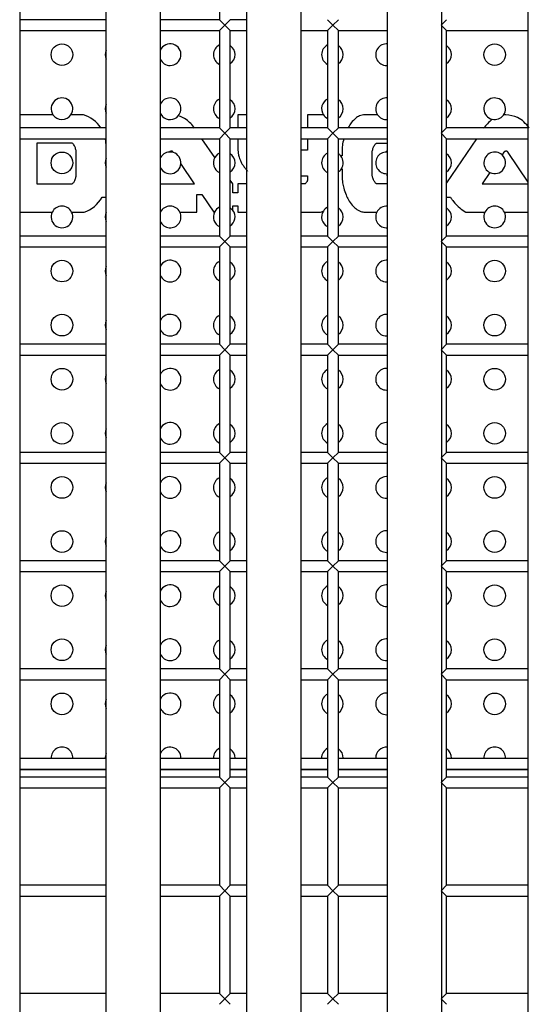
# Model space of a CAD drawing. Units: millimetres. Extents: x -1723 to 1689, y -875 to 1568.
# Drawn here: x 2 to 49, y -7 to 84 of the extents above; entities that cross this region are included whole.
import ezdxf

# ---------------------------------------------------------------- set-up
doc = ezdxf.new("R2010")
doc.units = ezdxf.units.MM

msp = doc.modelspace()

# ---------------------------------------------------------------- linework, layer by layer
at = {"color": 7, "linetype": 'Continuous', "lineweight": 25}
for p, q in [((1.812, 174.182), (1.812, -27.154)), ((9.812, -27.154), (9.812, 174.182)), ((14.812, 174.182), (14.812, -27.154)), ((22.812, -27.154), (22.812, 174.182)), ((27.812, 174.182), (27.812, -27.154)), ((35.812, -27.154), (35.812, 174.182)), ((40.812, 174.182), (40.812, -27.154)), ((48.812, -27.154), (48.812, 174.182)), ((20.274, 93.014), (20.274, 84.014)), ((9.812, 84.014), (1.812, 84.014)), ((20.274, 84.014), (14.812, 84.014)), ((20.274, 84.014), (20.774, 83.514)), ((20.774, 83.514), (21.274, 84.014)), ((22.812, 84.014), (21.274, 84.014)), ((30.274, 84.014), (30.774, 83.514)), ((30.774, 83.514), (31.274, 84.014)), ((40.774, 83.514), (41.274, 84.014)), ((1.812, 83.014), (9.812, 83.014)), ((14.812, 83.014), (20.274, 83.014)), ((20.774, 83.514), (20.274, 83.014)), ((20.274, 83.014), (20.274, 74.014)), ((21.274, 83.014), (20.774, 83.514)), ((21.274, 74.014), (21.274, 83.014)), ((21.274, 83.014), (22.812, 83.014)), ((27.812, 83.014), (30.274, 83.014)), ((30.774, 83.514), (30.274, 83.014)), ((30.274, 83.014), (30.274, 74.014)), ((31.274, 83.014), (30.774, 83.514)), ((31.274, 83.014), (35.812, 83.014)), ((31.274, 74.014), (31.274, 83.014)), ((41.274, 83.014), (40.774, 83.514)), ((41.274, 74.014), (41.274, 83.014)), ((41.274, 83.014), (48.812, 83.014)), ((35.72, 79.783), (35.812, 79.787)), ((4.889, 75.226), (1.812, 75.226)), ((7.698, 75.226), (6.55, 75.226)), ((14.812, 75.364), (15.011, 75.077)), ((21.963, 75.226), (21.963, 74.014)), ((22.812, 75.226), (21.963, 75.226)), ((28.405, 75.226), (28.405, 74.014)), ((29.889, 75.226), (28.405, 75.226)), ((34.889, 75.226), (33.737, 75.226)), ((9.812, 74.014), (1.812, 74.014)), ((20.274, 74.014), (14.812, 74.014)), ((20.774, 73.514), (20.274, 74.014)), ((21.274, 74.014), (20.774, 73.514)), ((22.812, 74.014), (21.274, 74.014)), ((30.274, 74.014), (27.812, 74.014)), ((30.774, 73.514), (30.274, 74.014)), ((31.274, 74.014), (30.774, 73.514)), ((35.812, 74.014), (31.274, 74.014)), ((41.274, 74.014), (40.774, 73.514)), ((48.812, 74.014), (41.274, 74.014)), ((1.812, 73.014), (9.812, 73.014)), ((14.812, 73.014), (20.274, 73.014)), ((19.846, 71.27), (18.648, 73.014)), ((20.274, 73.014), (20.774, 73.514)), ((20.274, 73.014), (20.274, 64.014)), ((20.774, 73.514), (21.274, 73.014)), ((21.274, 64.014), (21.274, 73.014)), ((21.274, 73.014), (22.812, 73.014)), ((21.963, 73.014), (21.963, 72.384)), ((27.812, 73.014), (30.274, 73.014)), ((28.405, 73.014), (28.405, 71.964)), ((30.274, 73.014), (30.774, 73.514)), ((30.274, 73.014), (30.274, 64.014)), ((30.774, 73.514), (31.274, 73.014)), ((31.274, 64.014), (31.274, 73.014)), ((31.274, 73.014), (35.812, 73.014)), ((40.774, 73.514), (41.274, 73.014)), ((41.274, 64.014), (41.274, 73.014)), ((41.274, 73.014), (48.812, 73.014)), ((44.032, 73.014), (41.274, 68.937)), ((6.588, 72.614), (3.394, 72.614)), ((3.394, 72.614), (3.394, 68.834)), ((9.807, 71.192), (9.807, 72.316)), ((28.405, 71.964), (27.812, 71.964)), ((31.612, 71.91), (31.612, 71.426)), ((34.873, 72.614), (35.812, 72.614)), ((7.048, 69.799), (7.048, 71.653)), ((16.025, 71.735), (16.008, 71.761)), ((31.612, 71.426), (31.485, 71.426)), ((34.386, 69.758), (34.386, 71.694)), ((35.73, 71.856), (35.73, 71.783)), ((35.812, 71.856), (35.73, 71.856)), ((35.812, 71.779), (35.73, 71.783)), ((46.567, 71.761), (46.399, 71.517)), ((46.973, 71.734), (46.946, 71.761)), ((48.812, 69.001), (46.973, 71.734)), ((9.807, 69.136), (9.807, 70.375)), ((17.984, 68.838), (16.717, 70.712)), ((31.55, 70.226), (31.612, 70.226)), ((31.612, 70.226), (31.612, 69.542)), ((21.516, 68.838), (21.274, 69.19)), ((27.812, 69.596), (28.405, 69.596)), ((28.405, 69.596), (28.405, 69.149)), ((35.749, 69.784), (35.812, 69.787)), ((35.749, 69.784), (35.751, 69.583)), ((35.751, 69.583), (35.812, 69.583)), ((45.281, 69.885), (44.564, 68.838)), ((3.394, 68.834), (5.438, 68.838)), ((5.438, 68.838), (6.588, 68.838)), ((9.812, 68.798), (9.796, 68.798)), ((14.812, 68.838), (17.984, 68.838)), ((21.516, 68.014), (21.516, 68.838)), ((21.976, 68.838), (21.976, 68.014)), ((22.812, 68.838), (21.976, 68.838)), ((28.201, 68.838), (27.812, 68.838)), ((35.812, 68.838), (34.873, 68.838)), ((44.564, 68.838), (48.812, 68.838)), ((9.425, 67.598), (9.812, 67.598)), ((18.187, 67.843), (18.639, 67.843)), ((18.187, 66.226), (18.187, 67.843)), ((18.639, 67.843), (19.757, 66.226)), ((21.976, 68.014), (21.516, 68.014)), ((41.274, 67.598), (41.627, 67.598)), ((21.516, 66.814), (21.976, 66.814)), ((21.516, 66.388), (21.516, 66.814)), ((21.976, 66.814), (21.976, 66.226)), ((1.812, 66.226), (4.823, 66.227)), ((6.615, 66.227), (7.765, 66.228)), ((14.812, 66.226), (14.823, 66.226)), ((14.823, 66.226), (14.812, 66.203)), ((16.616, 66.226), (18.187, 66.226)), ((19.757, 66.226), (19.823, 66.226)), ((21.976, 66.226), (22.812, 66.226)), ((27.812, 66.227), (29.522, 66.227)), ((33.737, 66.226), (34.823, 66.226)), ((43.048, 66.226), (44.823, 66.226)), ((46.616, 66.226), (48.812, 66.226)), ((9.812, 64.014), (1.812, 64.014)), ((20.274, 64.014), (14.812, 64.014)), ((20.274, 64.014), (20.774, 63.514)), ((20.774, 63.514), (21.274, 64.014)), ((22.812, 64.014), (21.274, 64.014)), ((30.274, 64.014), (27.812, 64.014)), ((30.274, 64.014), (30.774, 63.514)), ((30.774, 63.514), (31.274, 64.014)), ((35.812, 64.014), (31.274, 64.014)), ((40.774, 63.514), (41.274, 64.014)), ((48.812, 64.014), (41.274, 64.014)), ((1.812, 63.014), (9.812, 63.014)), ((14.812, 63.014), (20.274, 63.014)), ((20.774, 63.514), (20.274, 63.014)), ((20.274, 63.014), (20.274, 54.014)), ((21.274, 63.014), (20.774, 63.514)), ((21.274, 54.014), (21.274, 63.014)), ((21.274, 63.014), (22.812, 63.014)), ((27.812, 63.014), (30.274, 63.014)), ((30.774, 63.514), (30.274, 63.014)), ((30.274, 63.014), (30.274, 54.014)), ((31.274, 63.014), (30.774, 63.514)), ((31.274, 54.014), (31.274, 63.014)), ((31.274, 63.014), (35.812, 63.014)), ((41.274, 63.014), (40.774, 63.514)), ((41.274, 54.014), (41.274, 63.014)), ((41.274, 63.014), (48.812, 63.014)), ((35.72, 59.783), (35.812, 59.787)), ((35.72, 54.783), (35.812, 54.787)), ((9.812, 54.014), (1.812, 54.014)), ((20.274, 54.014), (14.812, 54.014)), ((20.274, 54.014), (20.774, 53.514)), ((20.774, 53.514), (21.274, 54.014)), ((22.812, 54.014), (21.274, 54.014)), ((30.274, 54.014), (27.812, 54.014)), ((30.274, 54.014), (30.774, 53.514)), ((30.774, 53.514), (31.274, 54.014)), ((35.812, 54.014), (31.274, 54.014)), ((40.774, 53.514), (41.274, 54.014)), ((48.812, 54.014), (41.274, 54.014)), ((1.812, 53.014), (9.812, 53.014)), ((14.812, 53.014), (20.274, 53.014)), ((20.774, 53.514), (20.274, 53.014)), ((20.274, 53.014), (20.274, 44.014)), ((21.274, 53.014), (20.774, 53.514)), ((21.274, 53.014), (22.812, 53.014)), ((21.274, 44.014), (21.274, 53.014)), ((27.812, 53.014), (30.274, 53.014)), ((30.774, 53.514), (30.274, 53.014)), ((30.274, 53.014), (30.274, 44.014)), ((31.274, 53.014), (30.774, 53.514)), ((31.274, 53.014), (35.812, 53.014)), ((31.274, 44.014), (31.274, 53.014)), ((41.274, 53.014), (40.774, 53.514)), ((41.274, 44.014), (41.274, 53.014)), ((41.274, 53.014), (48.812, 53.014)), ((35.72, 49.783), (35.812, 49.787)), ((35.72, 44.783), (35.812, 44.787)), ((9.812, 44.014), (1.812, 44.014)), ((20.274, 44.014), (14.812, 44.014)), ((20.274, 44.014), (20.774, 43.514)), ((20.774, 43.514), (21.274, 44.014)), ((22.812, 44.014), (21.274, 44.014)), ((30.274, 44.014), (27.812, 44.014)), ((30.274, 44.014), (30.774, 43.514)), ((30.774, 43.514), (31.274, 44.014)), ((35.812, 44.014), (31.274, 44.014)), ((40.774, 43.514), (41.274, 44.014)), ((48.812, 44.014), (41.274, 44.014)), ((1.812, 43.014), (9.812, 43.014)), ((14.812, 43.014), (20.274, 43.014)), ((20.774, 43.514), (20.274, 43.014)), ((20.274, 43.014), (20.274, 34.014)), ((21.274, 43.014), (20.774, 43.514)), ((21.274, 43.014), (22.812, 43.014)), ((21.274, 34.014), (21.274, 43.014)), ((27.812, 43.014), (30.274, 43.014)), ((30.774, 43.514), (30.274, 43.014)), ((30.274, 43.014), (30.274, 34.014)), ((31.274, 43.014), (30.774, 43.514)), ((31.274, 43.014), (35.812, 43.014)), ((31.274, 34.014), (31.274, 43.014)), ((41.274, 43.014), (40.774, 43.514)), ((41.274, 43.014), (48.812, 43.014)), ((41.274, 34.014), (41.274, 43.014)), ((35.72, 39.783), (35.812, 39.787)), ((35.72, 34.783), (35.812, 34.787)), ((9.812, 34.014), (1.812, 34.014)), ((20.274, 34.014), (14.812, 34.014)), ((20.274, 34.014), (20.774, 33.514)), ((20.774, 33.514), (21.274, 34.014)), ((22.812, 34.014), (21.274, 34.014)), ((30.274, 34.014), (27.812, 34.014)), ((30.274, 34.014), (30.774, 33.514)), ((30.774, 33.514), (31.274, 34.014)), ((35.812, 34.014), (31.274, 34.014)), ((40.774, 33.514), (41.274, 34.014)), ((48.812, 34.014), (41.274, 34.014)), ((1.812, 33.014), (9.812, 33.014)), ((14.812, 33.014), (20.274, 33.014)), ((20.774, 33.514), (20.274, 33.014)), ((20.274, 33.014), (20.274, 24.014)), ((21.274, 33.014), (20.774, 33.514)), ((21.274, 24.014), (21.274, 33.014)), ((21.274, 33.014), (22.812, 33.014)), ((27.812, 33.014), (30.274, 33.014)), ((30.774, 33.514), (30.274, 33.014)), ((30.274, 33.014), (30.274, 24.014)), ((31.274, 33.014), (30.774, 33.514)), ((31.274, 24.014), (31.274, 33.014)), ((31.274, 33.014), (35.812, 33.014)), ((41.274, 33.014), (40.774, 33.514)), ((41.274, 24.014), (41.274, 33.014)), ((41.274, 33.014), (48.812, 33.014)), ((35.72, 29.783), (35.812, 29.787)), ((35.72, 24.783), (35.812, 24.787)), ((9.812, 24.014), (1.812, 24.014)), ((20.274, 24.014), (14.812, 24.014)), ((20.274, 24.014), (20.774, 23.514)), ((20.774, 23.514), (21.274, 24.014)), ((22.812, 24.014), (21.274, 24.014)), ((30.274, 24.014), (27.812, 24.014)), ((30.274, 24.014), (30.774, 23.514)), ((30.774, 23.514), (31.274, 24.014)), ((35.812, 24.014), (31.274, 24.014)), ((40.774, 23.514), (41.274, 24.014)), ((48.812, 24.014), (41.274, 24.014)), ((1.812, 23.014), (9.812, 23.014)), ((14.812, 23.014), (20.274, 23.014)), ((20.774, 23.514), (20.274, 23.014)), ((20.274, 23.014), (20.274, 14.014)), ((21.274, 23.014), (20.774, 23.514)), ((21.274, 23.014), (22.812, 23.014)), ((21.274, 14.014), (21.274, 23.014)), ((27.812, 23.014), (30.274, 23.014)), ((30.774, 23.514), (30.274, 23.014)), ((30.274, 23.014), (30.274, 14.014)), ((31.274, 23.014), (30.774, 23.514)), ((31.274, 14.014), (31.274, 23.014)), ((31.274, 23.014), (35.812, 23.014)), ((41.274, 23.014), (40.774, 23.514)), ((41.274, 23.014), (48.812, 23.014)), ((41.274, 14.014), (41.274, 23.014)), ((35.72, 19.783), (35.812, 19.787)), ((1.812, 15.753), (9.812, 15.753)), ((14.812, 15.753), (20.274, 15.753)), ((21.274, 15.753), (22.812, 15.753)), ((27.812, 15.753), (30.274, 15.753)), ((31.274, 15.753), (35.812, 15.753)), ((41.274, 15.753), (48.812, 15.753)), ((1.812, 14.753), (9.812, 14.753)), ((14.812, 14.753), (20.274, 14.753)), ((21.274, 14.753), (22.812, 14.753)), ((27.812, 14.753), (30.274, 14.753)), ((31.274, 14.753), (35.812, 14.753)), ((41.274, 14.753), (48.812, 14.753)), ((9.812, 14.014), (1.812, 14.014)), ((20.274, 14.014), (14.812, 14.014)), ((20.274, 14.014), (20.774, 13.514)), ((20.774, 13.514), (21.274, 14.014)), ((22.812, 14.014), (21.274, 14.014)), ((30.274, 14.014), (27.812, 14.014)), ((30.274, 14.014), (30.774, 13.514)), ((30.774, 13.514), (31.274, 14.014)), ((35.812, 14.014), (31.274, 14.014)), ((40.774, 13.514), (41.274, 14.014)), ((48.812, 14.014), (41.274, 14.014)), ((1.812, 13.014), (9.812, 13.014)), ((14.812, 13.014), (20.274, 13.014)), ((20.774, 13.514), (20.274, 13.014)), ((20.274, 13.014), (20.274, 4.014)), ((21.274, 13.014), (20.774, 13.514)), ((21.274, 4.014), (21.274, 13.014)), ((21.274, 13.014), (22.812, 13.014)), ((27.812, 13.014), (30.274, 13.014)), ((30.774, 13.514), (30.274, 13.014)), ((30.274, 13.014), (30.274, 4.014)), ((31.274, 13.014), (30.774, 13.514)), ((31.274, 4.014), (31.274, 13.014)), ((31.274, 13.014), (35.812, 13.014)), ((41.274, 13.014), (40.774, 13.514)), ((41.274, 4.014), (41.274, 13.014)), ((41.274, 13.014), (48.812, 13.014)), ((9.812, 4.014), (1.812, 4.014)), ((20.274, 4.014), (14.812, 4.014)), ((20.274, 4.014), (20.774, 3.514)), ((20.774, 3.514), (21.274, 4.014)), ((22.812, 4.014), (21.274, 4.014)), ((30.274, 4.014), (27.812, 4.014)), ((30.274, 4.014), (30.774, 3.514)), ((30.774, 3.514), (31.274, 4.014)), ((35.812, 4.014), (31.274, 4.014)), ((40.774, 3.514), (41.274, 4.014)), ((48.812, 4.014), (41.274, 4.014)), ((1.812, 3.014), (9.812, 3.014)), ((14.812, 3.014), (20.274, 3.014)), ((20.774, 3.514), (20.274, 3.014)), ((20.274, 3.014), (20.274, -5.986)), ((21.274, 3.014), (20.774, 3.514)), ((21.274, -5.986), (21.274, 3.014)), ((21.274, 3.014), (22.812, 3.014)), ((27.812, 3.014), (30.274, 3.014)), ((30.774, 3.514), (30.274, 3.014)), ((30.274, 3.014), (30.274, -5.986)), ((31.274, 3.014), (30.774, 3.514)), ((31.274, -5.986), (31.274, 3.014)), ((31.274, 3.014), (35.812, 3.014)), ((41.274, 3.014), (40.774, 3.514)), ((41.274, -5.986), (41.274, 3.014)), ((41.274, 3.014), (48.812, 3.014)), ((9.812, -5.986), (1.812, -5.986)), ((20.274, -5.986), (14.812, -5.986)), ((20.274, -5.986), (20.774, -6.486)), ((20.774, -6.486), (21.274, -5.986)), ((22.812, -5.986), (21.274, -5.986)), ((30.274, -5.986), (27.812, -5.986)), ((30.274, -5.986), (30.774, -6.486)), ((30.774, -6.486), (31.274, -5.986)), ((35.812, -5.986), (31.274, -5.986)), ((40.774, -6.486), (41.274, -5.986)), ((48.812, -5.986), (41.274, -5.986)), ((20.774, -6.486), (20.274, -6.986)), ((21.274, -6.986), (20.774, -6.486)), ((30.774, -6.486), (30.274, -6.986)), ((31.274, -6.986), (30.774, -6.486)), ((41.274, -6.986), (40.774, -6.486))]:
    msp.add_line(p, q, dxfattribs=at)
at = {"color": 8, "linetype": 'Continuous', "lineweight": 25}
for p, q in [((1.812, 14.703), (9.812, 14.703)), ((14.812, 14.703), (20.274, 14.703)), ((21.274, 14.703), (22.812, 14.703)), ((27.812, 14.703), (30.274, 14.703)), ((31.274, 14.703), (35.812, 14.703)), ((41.274, 14.703), (48.812, 14.703))]:
    msp.add_line(p, q, dxfattribs=at)
at = {"color": 7, "linetype": 'Continuous', "lineweight": 25, "flags": 128}
for points in [[(9.807, 72.316), (9.777, 72.797), (9.738, 73.014)], [(20.274, 71.679), (20.109, 71.575), (19.846, 71.27)], [(21.516, 66.388), (21.338, 66.569), (21.274, 66.615)]]:
    msp.add_lwpolyline(points, dxfattribs=at)
at = {"color": 7, "linetype": 'Continuous', "lineweight": 25}
for centre in [(5.72, 80.783), (45.72, 80.783), (5.72, 70.783), (5.72, 60.783), (45.72, 60.783), (5.72, 55.783), (45.72, 55.783), (5.72, 50.783), (45.72, 50.783), (5.72, 45.783), (45.72, 45.783), (5.72, 40.783), (45.72, 40.783), (5.72, 35.783), (45.72, 35.783), (5.72, 30.783), (45.72, 30.783), (5.72, 25.783), (45.72, 25.783), (5.72, 20.783), (45.72, 20.783)]:
    msp.add_circle(centre, 1, dxfattribs=at)
for centre, radius, start, end in [((10.72, 80.783), 1, 155.1932, 204.8068), ((15.72, 80.783), 1, 270, 155.1932), ((20.72, 80.783), 1, 116.43891, 243.56109), ((20.72, 80.783), 1, 303.69395, 56.30605), ((30.72, 80.783), 1, 116.43891, 243.56109), ((30.72, 80.783), 1, 303.69395, 56.30605), ((35.72, 80.783), 1, 84.70566, 270), ((40.72, 80.783), 1, 303.69395, 56.30605), ((15.72, 80.783), 1, 204.8068, 270), ((5.72, 75.783), 1, 326.14626, 213.85374), ((15.72, 75.783), 1, 319.1488, 155.1932), ((20.72, 75.783), 1, 116.43891, 243.56109), ((20.72, 75.783), 1, 303.69395, 56.30605), ((30.72, 75.783), 1, 116.43891, 213.85374), ((30.72, 75.783), 1, 303.69395, 56.30605), ((35.72, 75.783), 1, 84.70566, 213.85374), ((40.72, 75.783), 1, 303.69395, 56.30605), ((45.72, 75.783), 1, 324.61923, 256.60752), ((10.72, 75.783), 1, 155.1932, 204.8068), ((5.72, 75.783), 1, 213.85374, 326.14626), ((6.824, 72.373), 2.984, 33.3604, 72.96034), ((15.72, 75.783), 1, 224.89603, 319.1488), ((30.72, 75.783), 1, 213.85374, 243.56109), ((35.72, 75.783), 1, 213.85374, 275.29434), ((45.72, 75.783), 1, 256.60752, 324.61923), ((10.72, 70.783), 1, 155.88353, 204.11647), ((15.72, 70.783), 1, 94.30414, 155.1932), ((15.72, 70.783), 1, 72.19465, 94.30414), ((15.72, 70.783), 1, 355.91672, 72.19465), ((20.72, 70.783), 1, 150.88934, 243.56109), ((20.72, 70.783), 1, 303.69395, 56.30605), ((30.72, 70.783), 1, 116.43891, 243.56109), ((30.72, 70.783), 1, 40.01209, 56.30605), ((30.72, 70.783), 1, 326.14792, 40.01209), ((35.72, 70.783), 1, 89.38254, 271.70496), ((40.72, 70.783), 1, 303.69395, 56.30605), ((45.72, 70.783), 1, 47.18966, 243.974), ((45.72, 70.783), 1, 243.974, 47.18966), ((15.72, 70.783), 1, 204.8068, 355.91672), ((30.72, 70.783), 1, 303.69395, 326.14792), ((6.824, 69.059), 2.984, 354.97171, 1.48332), ((6.824, 69.059), 2.984, 288.38691, 330.66991), ((5.72, 65.783), 1, 26.37978, 153.64725), ((15.72, 65.783), 1, 26.28502, 153.71498), ((20.72, 65.783), 1, 116.43891, 153.71498), ((30.72, 65.783), 1, 116.43891, 147.02137), ((30.72, 65.783), 1, 303.69395, 56.30605), ((35.72, 65.783), 1, 84.70566, 153.70933), ((40.72, 65.783), 1, 303.69395, 56.30605), ((45.72, 65.783), 1, 26.28502, 153.71498), ((5.72, 65.783), 1, 153.64725, 26.37978), ((10.72, 65.783), 1, 155.1932, 204.8068), ((15.72, 65.783), 1, 204.8068, 26.28502), ((20.72, 65.783), 1, 153.71498, 243.56109), ((20.72, 65.783), 1, 303.69395, 37.20601), ((29.448, 67.18), 0.956, 274.4583, 296.91127), ((30.72, 65.783), 1, 147.02137, 243.56109), ((35.72, 65.783), 1, 153.70933, 275.29434), ((45.72, 65.783), 1, 153.71498, 26.28502), ((10.72, 60.783), 1, 155.1932, 204.8068), ((15.72, 60.783), 1, 270, 155.1932), ((20.72, 60.783), 1, 116.43891, 243.56109), ((20.72, 60.783), 1, 303.69395, 56.30605), ((30.72, 60.783), 1, 116.43891, 243.56109), ((30.72, 60.783), 1, 303.69395, 56.30605), ((35.72, 60.783), 1, 84.70566, 270), ((40.72, 60.783), 1, 303.69395, 56.30605), ((15.72, 60.783), 1, 204.8068, 270), ((15.72, 55.783), 1, 270, 155.1932), ((20.72, 55.783), 1, 116.43891, 243.56109), ((20.72, 55.783), 1, 303.69395, 56.30605), ((30.72, 55.783), 1, 116.43891, 243.56109), ((30.72, 55.783), 1, 303.69395, 56.30605), ((35.72, 55.783), 1, 84.70566, 270), ((40.72, 55.783), 1, 303.69395, 56.30605), ((10.72, 55.783), 1, 155.1932, 204.8068), ((15.72, 55.783), 1, 204.8068, 270), ((10.72, 50.783), 1, 155.1932, 204.8068), ((15.72, 50.783), 1, 270, 155.1932), ((20.72, 50.783), 1, 116.43891, 243.56109), ((20.72, 50.783), 1, 303.69395, 56.30605), ((30.72, 50.783), 1, 116.43891, 243.56109), ((30.72, 50.783), 1, 303.69395, 56.30605), ((35.72, 50.783), 1, 84.70566, 270), ((40.72, 50.783), 1, 303.69395, 56.30605), ((15.72, 50.783), 1, 204.8068, 270), ((15.72, 45.783), 1, 270, 155.1932), ((20.72, 45.783), 1, 116.43891, 243.56109), ((20.72, 45.783), 1, 303.69395, 56.30605), ((30.72, 45.783), 1, 116.43891, 243.56109), ((30.72, 45.783), 1, 303.69395, 56.30605), ((35.72, 45.783), 1, 84.70566, 270), ((40.72, 45.783), 1, 303.69395, 56.30605), ((10.72, 45.783), 1, 155.1932, 204.8068), ((15.72, 45.783), 1, 204.8068, 270), ((10.72, 40.783), 1, 155.1932, 204.8068), ((15.72, 40.783), 1, 270, 155.1932), ((20.72, 40.783), 1, 116.43891, 243.56109), ((20.72, 40.783), 1, 303.69395, 56.30605), ((30.72, 40.783), 1, 116.43891, 243.56109), ((30.72, 40.783), 1, 303.69395, 56.30605), ((35.72, 40.783), 1, 84.70566, 270), ((40.72, 40.783), 1, 303.69395, 56.30605), ((15.72, 40.783), 1, 204.8068, 270), ((15.72, 35.783), 1, 270, 155.1932), ((20.72, 35.783), 1, 116.43891, 243.56109), ((20.72, 35.783), 1, 303.69395, 56.30605), ((30.72, 35.783), 1, 116.43891, 243.56109), ((30.72, 35.783), 1, 303.69395, 56.30605), ((35.72, 35.783), 1, 84.70566, 270), ((40.72, 35.783), 1, 303.69395, 56.30605), ((10.72, 35.783), 1, 155.1932, 204.8068), ((15.72, 35.783), 1, 204.8068, 270), ((10.72, 30.783), 1, 155.1932, 204.8068), ((15.72, 30.783), 1, 270, 155.1932), ((20.72, 30.783), 1, 116.43891, 243.56109), ((20.72, 30.783), 1, 303.69395, 56.30605), ((30.72, 30.783), 1, 116.43891, 243.56109), ((30.72, 30.783), 1, 303.69395, 56.30605), ((35.72, 30.783), 1, 84.70566, 270), ((40.72, 30.783), 1, 303.69395, 56.30605), ((15.72, 30.783), 1, 204.8068, 270), ((15.72, 25.783), 1, 270, 155.1932), ((20.72, 25.783), 1, 116.43891, 243.56109), ((20.72, 25.783), 1, 303.69395, 56.30605), ((30.72, 25.783), 1, 116.43891, 243.56109), ((30.72, 25.783), 1, 303.69395, 56.30605), ((35.72, 25.783), 1, 84.70566, 270), ((40.72, 25.783), 1, 303.69395, 56.30605), ((10.72, 25.783), 1, 155.1932, 204.8068), ((15.72, 25.783), 1, 204.8068, 270), ((10.72, 20.783), 1, 155.1932, 204.8068), ((15.72, 20.783), 1, 270, 155.1932), ((20.72, 20.783), 1, 116.43891, 243.56109), ((20.72, 20.783), 1, 303.69395, 56.30605), ((30.72, 20.783), 1, 116.43891, 243.56109), ((30.72, 20.783), 1, 303.69395, 56.30605), ((35.72, 20.783), 1, 84.70566, 270), ((40.72, 20.783), 1, 303.69395, 56.30605), ((15.72, 20.783), 1, 204.8068, 270), ((5.72, 15.783), 1, 358.27896, 181.72104), ((15.72, 15.783), 1, 358.27896, 155.1932), ((20.72, 15.783), 1, 116.43891, 181.72104), ((20.72, 15.783), 1, 358.27896, 56.30605), ((30.72, 15.783), 1, 116.43891, 181.72104), ((30.72, 15.783), 1, 358.27896, 56.30605), ((35.72, 15.783), 1, 84.70566, 181.72104), ((40.72, 15.783), 1, 358.27896, 56.30605), ((45.72, 15.783), 1, 358.27896, 181.72104), ((10.72, 15.783), 1, 155.1932, 181.72104)]:
    msp.add_arc(centre, radius, start, end, dxfattribs=at)
for points, knots in [([(17.984, 73.981), (17.747, 74.283), (17.342, 74.802), (16.731, 75.033), (16.476, 75.129)], [0, 0, 0, 0, 0.582706, 1, 1, 1, 1]), ([(32.871, 74.901), (32.728, 74.768), (32.468, 74.525), (32.284, 74.221), (32.201, 74.083)], [0, 0, 0, 0, 0.546216, 1, 1, 1, 1]), ([(33.737, 75.226), (33.562, 75.208), (33.244, 75.174), (32.987, 74.986), (32.871, 74.901)], [0, 0, 0, 0, 0.548334, 1, 1, 1, 1]), ([(45.488, 74.81), (45.335, 74.678), (45.042, 74.426), (44.801, 74.125), (44.686, 73.981)], [0, 0, 0, 0, 0.52373, 1, 1, 1, 1]), ([(46.756, 75.213), (46.714, 75.212), (46.64, 75.211), (46.567, 75.206), (46.535, 75.204)], [0, 0, 0, 0, 0.566772, 1, 1, 1, 1]), ([(48.922, 73.981), (48.763, 74.188), (48.459, 74.582), (47.736, 75.096), (47.127, 75.168), (46.756, 75.213)], [0, 0, 0, 0, 0.3017565, 0.5754194, 1, 1, 1, 1]), ([(31.767, 73.006), (31.717, 72.797), (31.631, 72.436), (31.618, 72.066), (31.612, 71.91)], [0, 0, 0, 0, 0.579437, 1, 1, 1, 1]), ([(6.758, 72.526), (6.727, 72.554), (6.679, 72.6), (6.613, 72.61), (6.588, 72.614)], [0, 0, 0, 0, 0.61592, 1, 1, 1, 1]), ([(6.906, 72.296), (6.883, 72.345), (6.844, 72.429), (6.783, 72.498), (6.758, 72.526)], [0, 0, 0, 0, 0.586877, 1, 1, 1, 1]), ([(7.008, 71.985), (6.992, 72.046), (6.964, 72.151), (6.924, 72.253), (6.906, 72.296)], [0, 0, 0, 0, 0.574413, 1, 1, 1, 1]), ([(7.048, 71.653), (7.046, 71.715), (7.042, 71.827), (7.018, 71.936), (7.008, 71.985)], [0, 0, 0, 0, 0.551013, 1, 1, 1, 1]), ([(21.963, 72.384), (21.965, 72.241), (21.968, 71.999), (22.003, 71.759), (22.017, 71.66)], [0, 0, 0, 0, 0.588417, 1, 1, 1, 1]), ([(34.386, 71.694), (34.389, 71.732), (34.395, 71.812), (34.411, 71.89), (34.42, 71.931)], [0, 0, 0, 0, 0.479241, 1, 1, 1, 1]), ([(34.42, 71.931), (34.435, 71.989), (34.461, 72.093), (34.503, 72.191), (34.522, 72.235)], [0, 0, 0, 0, 0.556082, 1, 1, 1, 1]), ([(34.522, 72.235), (34.547, 72.288), (34.592, 72.38), (34.652, 72.464), (34.677, 72.499)], [0, 0, 0, 0, 0.574579, 1, 1, 1, 1]), ([(34.677, 72.499), (34.693, 72.518), (34.724, 72.554), (34.788, 72.602), (34.842, 72.61), (34.873, 72.614)], [0, 0, 0, 0, 0.3198102, 0.5993971, 1, 1, 1, 1]), ([(15.73, 71.836), (15.712, 71.828), (15.68, 71.815), (15.655, 71.791), (15.644, 71.78)], [0, 0, 0, 0, 0.556929, 1, 1, 1, 1]), ([(15.832, 71.856), (15.814, 71.855), (15.78, 71.852), (15.747, 71.841), (15.73, 71.836)], [0, 0, 0, 0, 0.502728, 1, 1, 1, 1]), ([(15.933, 71.843), (15.928, 71.845), (15.915, 71.851), (15.88, 71.855), (15.852, 71.856), (15.832, 71.856)], [0, 0, 0, 0, 0.168321, 0.420837, 1, 1, 1, 1]), ([(16.008, 71.761), (15.992, 71.782), (15.969, 71.811), (15.941, 71.835), (15.933, 71.843)], [0, 0, 0, 0, 0.6992526, 1, 1, 1, 1]), ([(22.017, 71.66), (22.039, 71.544), (22.079, 71.342), (22.149, 71.148), (22.179, 71.064)], [0, 0, 0, 0, 0.569805, 1, 1, 1, 1]), ([(22.179, 71.064), (22.223, 70.962), (22.303, 70.778), (22.414, 70.611), (22.463, 70.537)], [0, 0, 0, 0, 0.556443, 1, 1, 1, 1]), ([(46.668, 71.836), (46.646, 71.826), (46.607, 71.809), (46.579, 71.776), (46.567, 71.761)], [0, 0, 0, 0, 0.551832, 1, 1, 1, 1]), ([(46.77, 71.856), (46.752, 71.855), (46.718, 71.852), (46.685, 71.841), (46.668, 71.836)], [0, 0, 0, 0, 0.5030728, 1, 1, 1, 1]), ([(46.871, 71.843), (46.866, 71.845), (46.853, 71.851), (46.818, 71.855), (46.79, 71.856), (46.77, 71.856)], [0, 0, 0, 0, 0.168458, 0.421184, 1, 1, 1, 1]), ([(46.946, 71.761), (46.93, 71.782), (46.907, 71.811), (46.879, 71.835), (46.871, 71.843)], [0, 0, 0, 0, 0.699438, 1, 1, 1, 1]), ([(22.463, 70.537), (22.535, 70.44), (22.667, 70.26), (22.815, 70.093), (22.883, 70.016)], [0, 0, 0, 0, 0.538579, 1, 1, 1, 1]), ([(6.906, 69.156), (6.928, 69.212), (6.968, 69.313), (6.996, 69.419), (7.008, 69.467)], [0, 0, 0, 0, 0.545272, 1, 1, 1, 1]), ([(7.008, 69.467), (7.021, 69.53), (7.044, 69.639), (7.047, 69.751), (7.048, 69.799)], [0, 0, 0, 0, 0.568465, 1, 1, 1, 1]), ([(31.612, 69.542), (31.621, 69.342), (31.638, 68.971), (31.727, 68.611), (31.767, 68.446)], [0, 0, 0, 0, 0.540148, 1, 1, 1, 1]), ([(34.42, 69.522), (34.409, 69.572), (34.393, 69.65), (34.388, 69.73), (34.386, 69.758)], [0, 0, 0, 0, 0.640504, 1, 1, 1, 1]), ([(34.522, 69.217), (34.498, 69.273), (34.456, 69.372), (34.431, 69.476), (34.42, 69.522)], [0, 0, 0, 0, 0.563284, 1, 1, 1, 1]), ([(34.677, 68.953), (34.645, 68.999), (34.586, 69.082), (34.542, 69.175), (34.522, 69.217)], [0, 0, 0, 0, 0.544559, 1, 1, 1, 1]), ([(6.588, 68.838), (6.604, 68.84), (6.637, 68.843), (6.696, 68.871), (6.733, 68.904), (6.758, 68.926)], [0, 0, 0, 0, 0.2382386, 0.5015976, 1, 1, 1, 1]), ([(6.758, 68.926), (6.79, 68.963), (6.85, 69.033), (6.888, 69.117), (6.906, 69.156)], [0, 0, 0, 0, 0.531761, 1, 1, 1, 1]), ([(28.33, 69.007), (28.307, 68.978), (28.262, 68.922), (28.221, 68.865), (28.201, 68.838)], [0, 0, 0, 0, 0.536731, 1, 1, 1, 1]), ([(28.405, 69.149), (28.396, 69.123), (28.38, 69.071), (28.346, 69.028), (28.33, 69.007)], [0, 0, 0, 0, 0.5173605, 1, 1, 1, 1]), ([(31.767, 68.446), (31.831, 68.235), (31.943, 67.863), (32.123, 67.519), (32.201, 67.37)], [0, 0, 0, 0, 0.56747, 1, 1, 1, 1]), ([(34.873, 68.838), (34.853, 68.84), (34.813, 68.843), (34.741, 68.88), (34.702, 68.924), (34.677, 68.953)], [0, 0, 0, 0, 0.2542415, 0.5180412, 1, 1, 1, 1]), ([(32.201, 67.37), (32.308, 67.196), (32.495, 66.893), (32.758, 66.653), (32.871, 66.551)], [0, 0, 0, 0, 0.572872, 1, 1, 1, 1]), ([(41.627, 67.598), (41.679, 67.525), (41.771, 67.395), (41.868, 67.269), (41.911, 67.214)], [0, 0, 0, 0, 0.560486, 1, 1, 1, 1]), ([(32.871, 66.551), (33.02, 66.447), (33.282, 66.263), (33.599, 66.237), (33.737, 66.226)], [0, 0, 0, 0, 0.56796, 1, 1, 1, 1]), ([(41.911, 67.214), (42.095, 67.007), (42.431, 66.628), (42.855, 66.352), (43.048, 66.226)], [0, 0, 0, 0, 0.545494, 1, 1, 1, 1])]:
    msp.add_open_spline(points, degree=3, knots=knots, dxfattribs=at)

doc.saveas('drawing.dxf')
